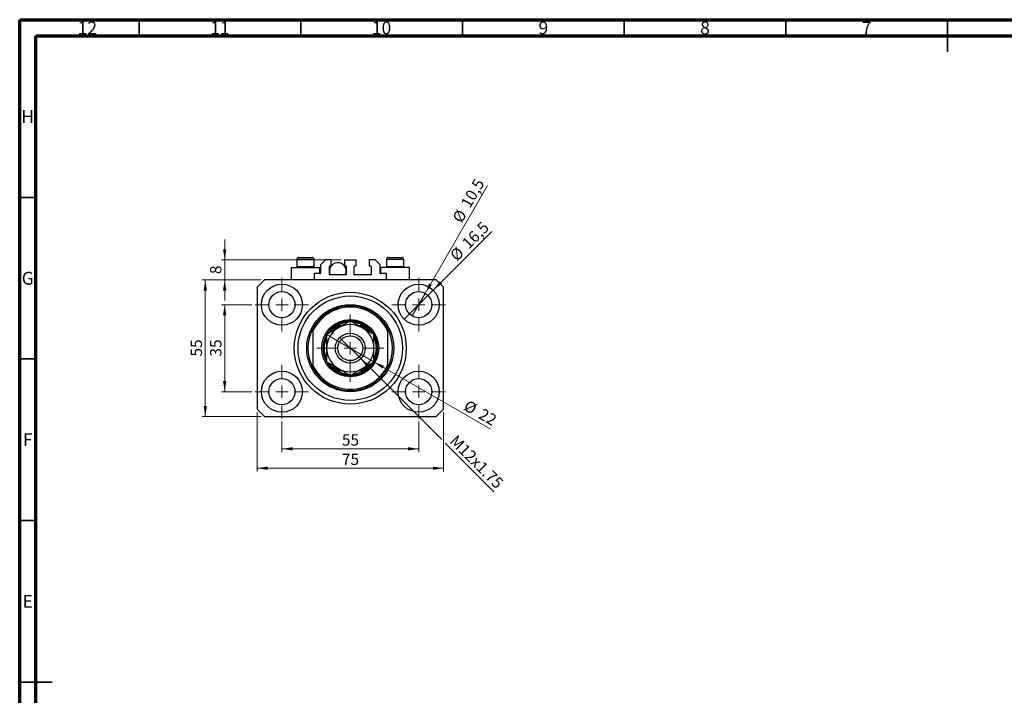
# Model space of a CAD drawing. Units: millimetres. Extents: x 15 to 638, y 5 to 415.
# Drawn here: x 15 to 320, y 206 to 415 of the extents above; entities that cross this region are included whole.
import ezdxf

# ---------------------------------------------------------------- set-up
doc = ezdxf.new("R2010")
doc.units = ezdxf.units.MM
doc.styles.add('SLDTEXTSTYLE0', font='TXT', dxfattribs={"width": 0.75})
doc.dimstyles.new('SLDDIMSTYLE0', dxfattribs={"dimtxt": 3.5, "dimasz": 3.302, "dimexe": 0, "dimexo": 0.0625, "dimgap": 0.875, "dimtad": 1, "dimdec": 0, "dimlfac": 1.3, "dimrnd": 1e-09, "dimzin": 12, "dimdsep": 46, "dimtxsty": 'SLDTEXTSTYLE0', "dimsah": 1, "dimcen": 0.09, "dimadec": 0, "dimazin": 3, "dimtfac": 1, "dimtdec": 0, "dimtofl": 0, "dimtmove": 0, "dimatfit": 3, "dimfxl": 1, "dimfrac": 2, "dimtolj": 1, "dimtzin": 12, "dimarcsym": 0})
doc.dimstyles.new('SLDDIMSTYLE1', dxfattribs={"dimtxt": 3.5, "dimasz": 3.302, "dimexe": 0, "dimexo": 0.0625, "dimgap": 0.875, "dimtad": 1, "dimdec": 1, "dimlfac": 1.3, "dimrnd": 1e-09, "dimzin": 12, "dimdsep": 46, "dimtxsty": 'SLDTEXTSTYLE0', "dimblk1": 'NONE', "dimsah": 1, "dimcen": 0, "dimadec": 0, "dimazin": 3, "dimtfac": 1, "dimtdec": 1, "dimtmove": 0, "dimatfit": 3, "dimldrblk": 'NONE', "dimfxl": 1, "dimfrac": 2, "dimtolj": 1, "dimtzin": 12, "dimarcsym": 0})
doc.dimstyles.new('SLDDIMSTYLE2', dxfattribs={"dimtxt": 3.5, "dimasz": 3.302, "dimexe": 0, "dimexo": 0.0625, "dimgap": 0.875, "dimtad": 1, "dimlfac": 1.3, "dimrnd": 1e-09, "dimzin": 12, "dimdsep": 46, "dimtxsty": 'SLDTEXTSTYLE0', "dimblk1": 'NONE', "dimsah": 1, "dimcen": 0, "dimadec": 0, "dimazin": 3, "dimtfac": 1, "dimtmove": 0, "dimatfit": 3, "dimldrblk": 'NONE', "dimfxl": 1, "dimfrac": 2, "dimtolj": 1, "dimtzin": 12, "dimarcsym": 0})
doc.dimstyles.new('SLDDIMSTYLE3', dxfattribs={"dimtxt": 3.5, "dimasz": 3.302, "dimexe": 0, "dimexo": 0.0625, "dimgap": 0.875, "dimtad": 1, "dimdec": 0, "dimlfac": 1.3, "dimrnd": 1e-09, "dimzin": 12, "dimdsep": 46, "dimtxsty": 'SLDTEXTSTYLE0', "dimblk1": 'NONE', "dimsah": 1, "dimcen": 0, "dimadec": 0, "dimazin": 3, "dimtfac": 1, "dimtdec": 0, "dimtmove": 0, "dimatfit": 3, "dimldrblk": 'NONE', "dimfxl": 1, "dimfrac": 2, "dimtolj": 1, "dimtzin": 12, "dimarcsym": 0})
doc.dimstyles.new('SLDDIMSTYLE4', dxfattribs={"dimtxt": 3.5, "dimasz": 3.302, "dimexe": 0, "dimexo": 0.0625, "dimgap": 0.875, "dimtad": 1, "dimdec": 0, "dimlfac": 1.3, "dimrnd": 1e-09, "dimzin": 12, "dimdsep": 46, "dimtxsty": 'SLDTEXTSTYLE0', "dimsah": 1, "dimcen": 0.09, "dimadec": 0, "dimazin": 3, "dimtfac": 1, "dimtdec": 0, "dimtmove": 0, "dimatfit": 0, "dimfxl": 1, "dimfrac": 2, "dimtolj": 1, "dimtzin": 12, "dimarcsym": 0})

# ---------------------------------------------------------------- blocks, each defined once
blk = doc.blocks.new('_D')
at = {"color": 7, "linetype": 'Continuous', "lineweight": 0}
for p, q in [((96.09, 290.6), (96.09, 281.18)), ((138.4, 290.6), (138.4, 281.18)), ((96.09, 282.18), (138.4, 282.18))]:
    blk.add_line(p, q, dxfattribs=at)
at = {"color": 7, "linetype": 'Continuous', "lineweight": 18}
for points in [[(96.09, 282.18), (99.39, 281.67), (99.39, 282.69)], [(138.4, 282.18), (135.1, 282.69), (135.1, 281.67)]]:
    blk.add_solid(points, dxfattribs=at)
at = {"color": 7, "linetype": 'Continuous', "lineweight": 18, "insert": (114.66, 286.69), "char_height": 3.5, "attachment_point": 1, "style": 'SLDTEXTSTYLE0'}
blk.add_mtext('55', dxfattribs=at)
blk = doc.blocks.new('_D_1')
at = {"color": 7, "linetype": 'Continuous', "lineweight": 0}
for p, q in [((86.82, 326.79), (77.4, 326.79)), ((78.4, 299.87), (78.4, 326.79)), ((86.82, 299.87), (77.4, 299.87))]:
    blk.add_line(p, q, dxfattribs=at)
at = {"color": 7, "linetype": 'Continuous', "lineweight": 18}
for points in [[(78.4, 326.79), (77.89, 323.49), (78.91, 323.49)], [(78.4, 299.87), (78.91, 303.17), (77.89, 303.17)]]:
    blk.add_solid(points, dxfattribs=at)
at = {"color": 7, "linetype": 'Continuous', "lineweight": 18, "insert": (73.89, 310.75), "char_height": 3.5, "attachment_point": 1, "rotation": 90, "style": 'SLDTEXTSTYLE0'}
blk.add_mtext('35', dxfattribs=at)
blk = doc.blocks.new('_D_2')
at = {"color": 7, "linetype": 'Continuous', "lineweight": 0}
for p, q in [((88.4, 293.49), (88.4, 275.18)), ((146.09, 293.49), (146.09, 275.18)), ((146.09, 276.18), (88.4, 276.18))]:
    blk.add_line(p, q, dxfattribs=at)
at = {"color": 7, "linetype": 'Continuous', "lineweight": 18}
for points in [[(88.4, 276.18), (91.7, 275.67), (91.7, 276.69)], [(146.09, 276.18), (142.79, 276.69), (142.79, 275.67)]]:
    blk.add_solid(points, dxfattribs=at)
at = {"color": 7, "linetype": 'Continuous', "lineweight": 18, "insert": (114.66, 280.69), "char_height": 3.5, "attachment_point": 1, "style": 'SLDTEXTSTYLE0'}
blk.add_mtext('75', dxfattribs=at)
blk = doc.blocks.new('_D_3')
at = {"color": 7, "linetype": 'Continuous', "lineweight": 0}
for p, q in [((89.71, 334.49), (71.4, 334.49)), ((72.4, 292.18), (72.4, 334.49)), ((89.71, 292.18), (71.4, 292.18))]:
    blk.add_line(p, q, dxfattribs=at)
at = {"color": 7, "linetype": 'Continuous', "lineweight": 18}
for points in [[(72.4, 334.49), (71.89, 331.18), (72.91, 331.18)], [(72.4, 292.18), (72.91, 295.48), (71.89, 295.48)]]:
    blk.add_solid(points, dxfattribs=at)
at = {"color": 7, "linetype": 'Continuous', "lineweight": 18, "insert": (67.89, 310.75), "char_height": 3.5, "attachment_point": 1, "rotation": 90, "style": 'SLDTEXTSTYLE0'}
blk.add_mtext('55', dxfattribs=at)
blk = doc.blocks.new('_D_4')
at = {"color": 7, "linetype": 'Continuous', "lineweight": 0}
for q in [(161.05, 349.44), (133.91, 322.31)]:
    blk.add_line((142.89, 331.28), q, dxfattribs=at)
at = {"color": 7, "linetype": 'Continuous', "lineweight": 18}
blk.add_solid([(142.89, 331.28), (145.58, 333.26), (144.86, 333.98)], dxfattribs=at)
at = {"color": 7, "linetype": 'Continuous', "lineweight": 18, "char_height": 3.5, "attachment_point": 1, "rotation": 45, "style": 'SLDTEXTSTYLE0'}
for s, insert in [('16,5', (151.43, 346.26)), ('%%c', (147.74, 342.49))]:
    blk.add_mtext(s, dxfattribs=dict(at, insert=insert))
blk = doc.blocks.new('_None')
blk = doc.blocks.new('_D_5')
at = {"color": 7, "linetype": 'Continuous', "lineweight": 0}
for q in [(159.71, 363.71), (136.38, 323.3)]:
    blk.add_line((140.42, 330.29), q, dxfattribs=at)
at = {"color": 7, "linetype": 'Continuous', "lineweight": 18}
blk.add_solid([(140.42, 330.29), (142.51, 332.9), (141.63, 333.41)], dxfattribs=at)
at = {"color": 7, "linetype": 'Continuous', "lineweight": 18, "char_height": 3.5, "attachment_point": 1, "rotation": 60, "style": 'SLDTEXTSTYLE0'}
for s, insert in [('10,5', (151.24, 358.15)), ('%%c', (148.65, 353.55))]:
    blk.add_mtext(s, dxfattribs=dict(at, insert=insert))
blk = doc.blocks.new('_D_6')
at = {"color": 7, "linetype": 'Continuous', "lineweight": 0}
for p, q in [((120.26, 310.31), (114.23, 316.35)), ((120.26, 310.31), (145.55, 285.03)), ((146.63, 283.95), (161.69, 268.89))]:
    blk.add_line(p, q, dxfattribs=at)
at = {"color": 7, "linetype": 'Continuous', "lineweight": 18}
blk.add_solid([(120.26, 310.31), (122.24, 307.62), (122.96, 308.34)], dxfattribs=at)
at = {"color": 7, "linetype": 'Continuous', "lineweight": 18, "insert": (150.2, 286.76), "char_height": 3.5, "attachment_point": 1, "rotation": 315, "style": 'SLDTEXTSTYLE0'}
blk.add_mtext('M12x1.75', dxfattribs=at)
blk = doc.blocks.new('_D_7')
at = {"color": 7, "linetype": 'Continuous', "lineweight": 0}
for q in [(109.92, 317.56), (160.54, 288.34)]:
    blk.add_line((124.57, 309.1), q, dxfattribs=at)
at = {"color": 7, "linetype": 'Continuous', "lineweight": 18}
blk.add_solid([(124.57, 309.1), (127.18, 307.01), (127.69, 307.89)], dxfattribs=at)
at = {"color": 7, "linetype": 'Continuous', "lineweight": 18, "char_height": 3.5, "attachment_point": 1, "rotation": 330, "style": 'SLDTEXTSTYLE0'}
for s, insert in [('%%c', (153.74, 297.46)), ('22', (158.34, 294.87))]:
    blk.add_mtext(s, dxfattribs=dict(at, insert=insert))
blk = doc.blocks.new('_D_8')
at = {"color": 7, "linetype": 'Continuous', "lineweight": 0}
for p, q in [((78.4, 340.64), (78.4, 346.99)), ((114.44, 340.64), (77.4, 340.64)), ((78.4, 334.49), (78.4, 340.64)), ((89.71, 334.49), (77.4, 334.49)), ((78.4, 334.49), (78.4, 328.14))]:
    blk.add_line(p, q, dxfattribs=at)
at = {"color": 7, "linetype": 'Continuous', "lineweight": 18}
for points in [[(78.4, 340.64), (78.91, 343.94), (77.89, 343.94)], [(78.4, 334.49), (77.89, 331.18), (78.91, 331.18)]]:
    blk.add_solid(points, dxfattribs=at)
at = {"color": 7, "linetype": 'Continuous', "lineweight": 18, "insert": (73.89, 336.27), "char_height": 3.5, "attachment_point": 1, "rotation": 90, "style": 'SLDTEXTSTYLE0'}
blk.add_mtext('8', dxfattribs=at)
blk = doc.blocks.new('SW_CENTERMARKSYMBOL_0')
at = {"color": 0, "linetype": 'Continuous', "lineweight": 18}
for p, q in [((0, 3.85), (0, 8.27)), ((-3.85, 0), (-8.27, 0)), ((0, 0), (-1.92, 0)), ((0, 0), (0, 1.92)), ((0, 0), (0, -1.92)), ((0, 0), (1.92, 0)), ((3.85, 0), (8.27, 0)), ((0, -3.85), (0, -8.27))]:
    blk.add_line(p, q, dxfattribs=at)
blk = doc.blocks.new('SW_CENTERMARKSYMBOL_1')
at = {"color": 0, "linetype": 'Continuous', "lineweight": 18}
for p, q in [((0, 3.85), (0, 8.27)), ((-3.85, 0), (-8.27, 0)), ((0, 0), (-1.92, 0)), ((0, 0), (0, 1.92)), ((0, 0), (0, -1.92)), ((0, 0), (1.92, 0)), ((3.85, 0), (8.27, 0)), ((0, -3.85), (0, -8.27))]:
    blk.add_line(p, q, dxfattribs=at)
blk = doc.blocks.new('SW_CENTERMARKSYMBOL_2')
at = {"color": 0, "linetype": 'Continuous', "lineweight": 18}
for p, q in [((0, 3.85), (0, 8.27)), ((-3.85, 0), (-8.27, 0)), ((0, 0), (-1.92, 0)), ((0, 0), (0, 1.92)), ((0, 0), (0, -1.92)), ((0, 0), (1.92, 0)), ((3.85, 0), (8.27, 0)), ((0, -3.85), (0, -8.27))]:
    blk.add_line(p, q, dxfattribs=at)
blk = doc.blocks.new('SW_CENTERMARKSYMBOL_3')
at = {"color": 0, "linetype": 'Continuous', "lineweight": 18}
for p, q in [((0, 3.85), (0, 8.27)), ((-3.85, 0), (-8.27, 0)), ((0, 0), (-1.92, 0)), ((0, 0), (0, 1.92)), ((0, 0), (0, -1.92)), ((0, 0), (1.92, 0)), ((3.85, 0), (8.27, 0)), ((0, -3.85), (0, -8.27))]:
    blk.add_line(p, q, dxfattribs=at)
blk = doc.blocks.new('SW_CENTERMARKSYMBOL_4')
at = {"color": 0, "linetype": 'Continuous', "lineweight": 18}
for p, q in [((0, 3.85), (0, 10.38)), ((-3.85, 0), (-10.38, 0)), ((0, 0), (-1.92, 0)), ((0, 0), (0, 1.92)), ((0, 0), (0, -1.92)), ((0, 0), (1.92, 0)), ((3.85, 0), (10.38, 0)), ((0, -3.85), (0, -10.38))]:
    blk.add_line(p, q, dxfattribs=at)

msp = doc.modelspace()

# ---------------------------------------------------------------- linework, layer by layer
at = {"color": 7, "linetype": 'Continuous', "lineweight": 70}
for p, q in [((15, 5), (15, 415)), ((15, 415), (589, 415)), ((20, 10), (20, 410)), ((20, 410), (584, 410))]:
    msp.add_line(p, q, dxfattribs=at)
at = {"color": 7, "linetype": 'Continuous', "lineweight": 35}
for p, q in [((52, 410), (52, 415)), ((102, 410), (102, 415)), ((152, 410), (152, 415)), ((202, 410), (202, 415)), ((252, 410), (252, 415)), ((302, 415), (302, 405)), ((302, 410), (302, 415)), ((20, 360), (15, 360)), ((20, 310), (15, 310)), ((20, 260), (15, 260)), ((15, 210), (25, 210)), ((20, 210), (15, 210))]:
    msp.add_line(p, q, dxfattribs=at)
at = {"color": 7, "linetype": 'Continuous', "lineweight": 25}
for p, q in [((101.3231, 341.4096), (105.4769, 341.4096)), ((129.0154, 341.4096), (133.1692, 341.4096)), ((98.9385, 338.3327), (98.9385, 334.4865)), ((98.9385, 338.3327), (103.4, 338.3327)), ((100.7077, 340.7942), (100.7077, 338.5942)), ((100.7077, 338.5942), (100.9692, 338.3327)), ((100.7077, 338.5942), (106.0923, 338.5942)), ((103.4, 338.3327), (107.8615, 338.3327)), ((105.8308, 338.3327), (106.0923, 338.5942)), ((106.0923, 338.5942), (106.0923, 340.7942)), ((107.8615, 336.4096), (107.8615, 338.3327)), ((109.5538, 340.6404), (108.0154, 339.1019)), ((108.0154, 339.1019), (108.0154, 336.5635)), ((111.3615, 340.6404), (109.5538, 340.6404)), ((110.7846, 336.1789), (110.7846, 338.6404)), ((110.7846, 338.3327), (111.0529, 338.3327)), ((110.9385, 338.7942), (111.3615, 338.7942)), ((111.3615, 338.7942), (111.3615, 340.6404)), ((115.4385, 340.6404), (119.0538, 340.6404)), ((115.4385, 340.6404), (115.4385, 338.7942)), ((115.4385, 338.7942), (115.8615, 338.7942)), ((115.7471, 338.3327), (116.0154, 338.3327)), ((116.0154, 338.6404), (116.0154, 336.1789)), ((118.4769, 336.1789), (118.4769, 338.6404)), ((118.6308, 338.7942), (119.0538, 338.7942)), ((119.0538, 338.7942), (119.0538, 340.6404)), ((124.9385, 340.6404), (123.1308, 340.6404)), ((123.1308, 340.6404), (123.1308, 338.7942)), ((123.1308, 338.7942), (123.5538, 338.7942)), ((123.7077, 338.6404), (123.7077, 336.1789)), ((126.4769, 339.1019), (124.9385, 340.6404)), ((126.4769, 336.5635), (126.4769, 339.1019)), ((126.6308, 338.3327), (126.6308, 336.4096)), ((131.0923, 338.3327), (126.6308, 338.3327)), ((128.4, 340.7942), (128.4, 338.5942)), ((128.4, 338.5942), (128.6615, 338.3327)), ((128.4, 338.5942), (133.7846, 338.5942)), ((135.5538, 338.3327), (131.0923, 338.3327)), ((133.5231, 338.3327), (133.7846, 338.5942)), ((133.7846, 338.5942), (133.7846, 340.7942)), ((135.5538, 334.4865), (135.5538, 338.3327)), ((107.8615, 336.4096), (106.0923, 336.4096)), ((106.0923, 336.4096), (106.0923, 334.4865)), ((115.8615, 336.025), (110.9385, 336.025)), ((123.5538, 336.025), (118.6308, 336.025)), ((128.4, 336.4096), (126.6308, 336.4096)), ((128.4, 334.4865), (128.4, 336.4096)), ((90.7077, 334.4865), (88.4, 332.1789)), ((88.4, 332.1789), (88.4, 294.4865)), ((143.7846, 334.4865), (90.7077, 334.4865)), ((146.0923, 332.1789), (143.7846, 334.4865)), ((146.0923, 294.4865), (146.0923, 332.1789)), ((114.6219, 320.2558), (113.8932, 320.2558)), ((120.5992, 320.2558), (119.8704, 320.2558)), ((105.7077, 319.4865), (105.7077, 318.6203)), ((105.7077, 318.6203), (105.7077, 308.0451)), ((128.7846, 319.4865), (128.7846, 318.6203)), ((128.7846, 318.6203), (128.7846, 308.0451)), ((105.7077, 308.0451), (105.7077, 307.1789)), ((128.7846, 308.0451), (128.7846, 307.1789)), ((113.8932, 306.4096), (114.6219, 306.4096)), ((119.8704, 306.4096), (120.5992, 306.4096)), ((88.4, 294.4865), (90.7077, 292.1789)), ((143.7846, 292.1789), (146.0923, 294.4865)), ((90.7077, 292.1789), (143.7846, 292.1789))]:
    msp.add_line(p, q, dxfattribs=at)
at = {"color": 8, "linetype": 'Continuous', "lineweight": 25}
for p, q in [((106.0923, 340.7942), (100.7077, 340.7942)), ((133.7846, 340.7942), (128.4, 340.7942))]:
    msp.add_line(p, q, dxfattribs=at)
at = {"color": 7, "linetype": 'Continuous', "lineweight": 25}
for centre, radius in [((96.0923, 326.7942), 6.3462), ((138.4, 326.7942), 6.3462), ((96.0923, 326.7942), 4.0385), ((117.2462, 313.3327), 17.3077), ((117.2462, 313.3327), 16.1538), ((138.4, 326.7942), 4.0385), ((117.2462, 313.3327), 13.4615), ((117.2462, 313.3327), 8.8462), ((117.2462, 313.3327), 4.6154), ((117.2462, 313.3327), 3.8462), ((96.0923, 299.8712), 6.3462), ((138.4, 299.8712), 6.3462), ((96.0923, 299.8712), 4.0385), ((138.4, 299.8712), 4.0385)]:
    msp.add_circle(centre, radius, dxfattribs=at)
for centre, radius, start, end in [((101.3231, 340.7942), 0.6154, 90, 180), ((105.4769, 340.7942), 0.6154, 0, 90), ((129.0154, 340.7942), 0.6154, 90, 180), ((133.1692, 340.7942), 0.6154, 0, 90), ((113.4, 337.1789), 2.6154, 333.821031, 180), ((110.9385, 338.6404), 0.1538, 90, 180), ((115.8615, 338.6404), 0.1538, 0, 90), ((118.6308, 338.6404), 0.1538, 90, 180), ((123.5538, 338.6404), 0.1538, 0, 90), ((107.8615, 336.5635), 0.1538, 270, 0), ((113.4, 337.1789), 2.6154, 180, 206.178969), ((110.9385, 336.1789), 0.1538, 180, 270), ((115.8615, 336.1789), 0.1538, 270, 0), ((118.6308, 336.1789), 0.1538, 180, 270), ((123.5538, 336.1789), 0.1538, 270, 0), ((126.6308, 336.5635), 0.1538, 180, 270), ((117.2462, 313.3327), 13.0769, 28.072487, 151.927513), ((117.2462, 313.3327), 12.6923, 24.619977, 155.380023), ((117.2462, 313.3327), 8.4615, 90.306076, 0), ((117.2462, 313.3327), 8.0769, 121.002719, 144.49787), ((117.2462, 313.3327), 8.0769, 95.210102, 121.002719), ((117.2462, 313.3327), 7.3077, 60, 120), ((117.2462, 313.3327), 8.4615, 0, 89.727899), ((117.2462, 313.3327), 8.0769, 58.997281, 85.094649), ((117.2462, 313.3327), 8.0769, 35.159357, 58.997281), ((117.2462, 313.3327), 13.0769, 151.927513, 208.072487), ((117.2462, 313.3327), 7.3077, 120, 180), ((117.2462, 313.3327), 7.3077, 0, 60), ((117.2462, 313.3327), 13.0769, 331.927513, 28.072487), ((117.2462, 313.3327), 8.0769, 155.563057, 204.673962), ((117.2462, 313.3327), 8.0769, 335.563057, 24.673962), ((117.2462, 313.3327), 7.3077, 180, 240), ((117.2462, 313.3327), 7.3077, 300, 0), ((117.2462, 313.3327), 12.6923, 204.619977, 335.380023), ((117.2462, 313.3327), 8.0769, 215.159357, 238.997281), ((117.2462, 313.3327), 8.0769, 301.002719, 324.49787), ((117.2462, 313.3327), 13.0769, 208.072487, 331.927513), ((117.2462, 313.3327), 8.0769, 238.997281, 265.094649), ((117.2462, 313.3327), 7.3077, 240, 300), ((117.2462, 313.3327), 8.0769, 275.210102, 301.002719)]:
    msp.add_arc(centre, radius, start, end, dxfattribs=at)
at = {"color": 8, "linetype": 'Continuous', "lineweight": 25}
for start, end in [(115.841933, 137.076073), (42.788552, 64.158067), (222.788552, 244.158067), (295.841933, 317.076073)]:
    msp.add_arc((117.2462, 313.3327), 7.6923, start, end, dxfattribs=at)
at = {"color": 7, "linetype": 'Continuous', "lineweight": 25}
for points, knots in [([(113.0859, 320.2558), (113.0885, 320.2558), (113.0942, 320.2558), (113.146, 320.2558), (113.2609, 320.2558), (113.5149, 320.2558), (113.743, 320.2558), (113.8932, 320.2558)], [0, 0, 0, 0, 0.07318488, 0.16205051, 0.29596737, 0.53650763, 1, 1, 1, 1]), ([(117.2462, 321.7709), (116.7457, 321.4819), (115.9858, 321.0433), (114.8999, 320.4163), (114.183, 320.0024), (113.7454, 319.7497), (113.5923, 319.6613)], [0, 0, 0, 0, 0.43204872, 0.65592397, 0.8796476, 1, 1, 1, 1]), ([(120.9, 319.6613), (120.5823, 319.8448), (119.9402, 320.2155), (119.0056, 320.7551), (118.102, 321.2768), (117.5323, 321.6057), (117.2462, 321.7709)], [0, 0, 0, 0, 0.24957627, 0.50436073, 0.75104521, 1, 1, 1, 1]), ([(120.5992, 320.2558), (120.7846, 320.2558), (121.014, 320.2558), (121.2558, 320.2558), (121.3433, 320.2558), (121.3968, 320.2558), (121.4032, 320.2558), (121.4064, 320.2558)], [0, 0, 0, 0, 0.56622942, 0.70078559, 0.83617122, 0.91836459, 1, 1, 1, 1]), ([(113.5923, 319.6613), (113.2746, 319.4779), (112.6325, 319.1072), (111.6979, 318.5676), (110.7943, 318.0459), (110.2246, 317.717), (109.9385, 317.5518)], [0, 0, 0, 0, 0.249576271, 0.504360727, 0.751045211, 1, 1, 1, 1]), ([(109.9385, 317.5518), (109.9385, 317.2977), (109.9385, 316.6061), (109.9385, 315.4121), (109.9385, 314.2389), (109.9385, 313.5374), (109.9385, 313.3327)], [0, 0, 0, 0, 0.19194648, 0.52234186, 0.86059282, 1, 1, 1, 1]), ([(124.5538, 317.5518), (124.0534, 317.8408), (123.2935, 318.2794), (122.2076, 318.9064), (121.4907, 319.3203), (121.0531, 319.573), (120.9, 319.6613)], [0, 0, 0, 0, 0.43204872, 0.65592397, 0.8796476, 1, 1, 1, 1]), ([(124.5538, 313.3327), (124.5538, 313.7226), (124.5538, 314.5114), (124.5538, 315.611), (124.5538, 316.6287), (124.5538, 317.2433), (124.5538, 317.5518)], [0, 0, 0, 0, 0.26519483, 0.53657509, 0.76739616, 1, 1, 1, 1]), ([(109.9385, 313.3327), (109.9385, 312.9428), (109.9385, 312.154), (109.9385, 311.0544), (109.9385, 310.0367), (109.9385, 309.4221), (109.9385, 309.1136)], [0, 0, 0, 0, 0.26519483, 0.53657509, 0.76739616, 1, 1, 1, 1]), ([(124.5538, 309.1136), (124.5538, 309.3677), (124.5538, 310.0593), (124.5538, 311.2533), (124.5538, 312.4265), (124.5538, 313.128), (124.5538, 313.3327)], [0, 0, 0, 0, 0.19194648, 0.52234186, 0.86059282, 1, 1, 1, 1]), ([(109.9385, 309.1136), (110.4389, 308.8246), (111.1988, 308.386), (112.2847, 307.759), (113.0016, 307.3451), (113.4392, 307.0924), (113.5923, 307.0041)], [0, 0, 0, 0, 0.43204872, 0.65592397, 0.8796476, 1, 1, 1, 1]), ([(120.9, 307.0041), (121.2177, 307.1875), (121.8598, 307.5582), (122.7944, 308.0978), (123.698, 308.6195), (124.2677, 308.9484), (124.5538, 309.1136)], [0, 0, 0, 0, 0.24957627, 0.50436073, 0.75104521, 1, 1, 1, 1]), ([(113.8932, 306.4096), (113.7077, 306.4096), (113.4783, 306.4096), (113.2365, 306.4096), (113.1491, 306.4096), (113.0955, 306.4096), (113.0891, 306.4096), (113.0859, 306.4096)], [0, 0, 0, 0, 0.56622942, 0.70078559, 0.83617122, 0.91836459, 1, 1, 1, 1]), ([(113.5923, 307.0041), (113.91, 306.8206), (114.5521, 306.4499), (115.4867, 305.9103), (116.3903, 305.3886), (116.96, 305.0597), (117.2462, 304.8945)], [0, 0, 0, 0, 0.24957627, 0.50436073, 0.75104521, 1, 1, 1, 1]), ([(117.2462, 304.8945), (117.7466, 305.1835), (118.5065, 305.6221), (119.5924, 306.2491), (120.3093, 306.663), (120.7469, 306.9157), (120.9, 307.0041)], [0, 0, 0, 0, 0.43204872, 0.65592397, 0.8796476, 1, 1, 1, 1]), ([(121.4064, 306.4096), (121.4038, 306.4096), (121.3981, 306.4096), (121.3463, 306.4096), (121.2314, 306.4096), (120.9774, 306.4096), (120.7493, 306.4096), (120.5992, 306.4096)], [0, 0, 0, 0, 0.07318488, 0.16205051, 0.29596737, 0.53650763, 1, 1, 1, 1])]:
    msp.add_open_spline(points, degree=3, knots=knots, dxfattribs=at)

# ---------------------------------------------------------------- block references
at = {"color": 7, "linetype": 'Continuous', "lineweight": 0}
for name, p in [('SW_CENTERMARKSYMBOL_0', (96.0923, 326.7942)), ('SW_CENTERMARKSYMBOL_1', (138.4, 326.7942)), ('SW_CENTERMARKSYMBOL_4', (117.2462, 313.3327)), ('SW_CENTERMARKSYMBOL_3', (96.0923, 299.8712)), ('SW_CENTERMARKSYMBOL_2', (138.4, 299.8712))]:
    msp.add_blockref(name, p, dxfattribs=at)

# ---------------------------------------------------------------- texts
at = {"color": 7, "linetype": 'Continuous', "lineweight": 0, "attachment_point": 2, "style": 'SLDTEXTSTYLE0'}
for s, insert, char_height in [('12', (35.9201, 414.4462), 3.96875), ('11', (76.9201, 414.4462), 3.96875), ('10', (126.9201, 414.4462), 3.96875), ('9', (176.96, 414.4462), 3.9688), ('8', (226.96, 414.4462), 3.9688), ('7', (276.96, 414.4462), 3.9688), ('H', (17.4904, 386.9958), 3.9688), ('G', (17.4867, 336.9462), 3.9688), ('F', (17.4577, 286.9958), 3.9688), ('E', (17.5078, 236.9462), 3.9688)]:
    msp.add_mtext(s, dxfattribs=dict(at, insert=insert, char_height=char_height))

# ---------------------------------------------------------------- dimensions: what is measured, and where the dimension line sits
at = {"color": 7, "linetype": 'Continuous', "lineweight": 18}
for p1, p2, dimstyle, picture, middle in [((136.3808, 323.2968), (140.4192, 330.2917), 'SLDDIMSTYLE1', '_D_5', (156.1857, 357.6)), ((133.9126, 322.3068), (142.8874, 331.2816), 'SLDDIMSTYLE1', '_D_4', (156.0923, 344.4866)), ((109.9182, 317.5635), (124.5741, 309.1019), 'SLDDIMSTYLE3', '_D_7', (156.0923, 290.9049))]:
    dim = msp.add_diameter_dim_2p(p1=p1, p2=p2, dimstyle=dimstyle, dxfattribs=at)
    dim.commit()
    dim.dimension.update_dxf_attribs({"geometry": picture, "text_midpoint": middle, "dimtype": 163})
for base, p1, p2, dimstyle, picture, middle in [((78.4, 340.6404), (90.7077, 334.4865), (115.4385, 340.6404), 'SLDDIMSTYLE4', '_D_8', (78.4, 337.5635)), ((72.4, 334.4865), (90.7077, 292.1789), (90.7077, 334.4865), 'SLDDIMSTYLE0', '_D_3', (72.4, 313.3327)), ((78.4, 326.7942), (87.8231, 299.8712), (87.8231, 326.7942), 'SLDDIMSTYLE0', '_D_1', (78.4, 313.3327))]:
    dim = msp.add_linear_dim(base=base, p1=p1, p2=p2, angle=90, dimstyle=dimstyle, dxfattribs=at)
    dim.commit()
    dim.dimension.update_dxf_attribs({"geometry": picture, "text_midpoint": middle, "dimtype": 160})
dim = msp.add_diameter_dim_2p(p1=(114.2274, 316.3515), p2=(120.265, 310.3139), text='M12x1.75', dimstyle='SLDDIMSTYLE2', override={"dimpost": '<>'}, dxfattribs=at)
dim.commit()
dim.dimension.update_dxf_attribs({"geometry": '_D_6', "text_midpoint": (154.4, 276.1789), "dimtype": 163})
for base, p1, p2, picture, middle in [((88.4, 276.1789), (146.0923, 294.4865), (88.4, 294.4865), '_D_2', (117.2462, 276.1789)), ((138.4, 282.1789), (96.0923, 291.6019), (138.4, 291.6019), '_D', (117.2462, 282.1789))]:
    dim = msp.add_linear_dim(base=base, p1=p1, p2=p2, dimstyle='SLDDIMSTYLE0', dxfattribs=at)
    dim.commit()
    dim.dimension.update_dxf_attribs({"geometry": picture, "text_midpoint": middle, "dimtype": 160})

doc.saveas('drawing.dxf')
